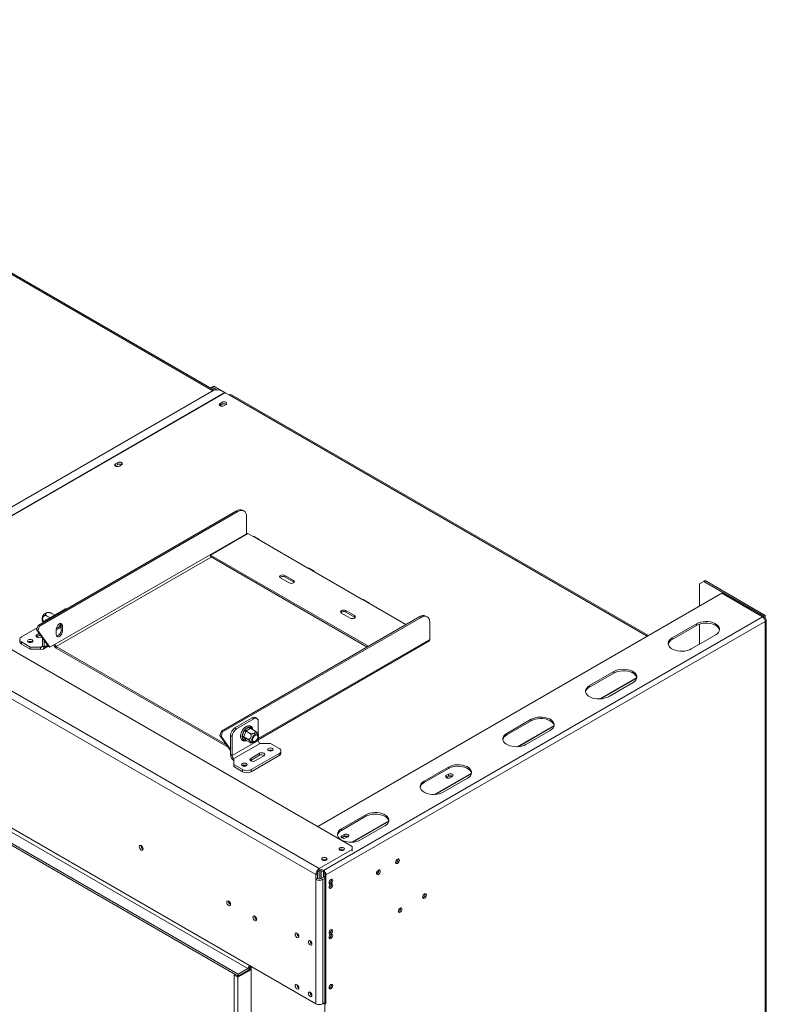
# Model space of a CAD drawing. Units: millimetres. Extents: x 437 to 4855, y 182 to 3752.
# Drawn here: x 4236 to 4843, y 824 to 1623 of the extents above; entities that cross this region are included whole.
import ezdxf

# ---------------------------------------------------------------- set-up
doc = ezdxf.new("R2010")
doc.units = ezdxf.units.MM
doc.header["$LTSCALE"] = 20

msp = doc.modelspace()

# ---------------------------------------------------------------- linework, layer by layer
at = {"color": 7, "linetype": 'Continuous', "lineweight": 15}
for p, q in [((4506.65, 951.96), (3343.46, 1623.45)), ((4479.78, 934), (3312.35, 1607.94)), ((3309.52, 1603.04), (4476.96, 929.1)), ((3286.97, 1498.89), (4413.95, 848.3)), ((3286.97, 1497.26), (4413.95, 846.66)), ((3308.11, 1495.67), (4421.73, 852.79)), ((3309.52, 1498.12), (4423.15, 855.24)), ((4394.55, 1322.53), (4086.68, 1500.25)), ((4394.18, 1322.5), (4129.48, 1169.7)), ((4392.81, 1324.96), (4391.57, 1324.25)), ((4394.22, 1325.78), (4392.81, 1324.96)), ((4392.81, 1324.96), (4396.79, 1322.67)), ((4398.41, 1322.77), (4394.18, 1322.5)), ((4394.22, 1325.78), (4403.44, 1320.46)), ((4398.41, 1322.77), (4403.2, 1320.59)), ((4403.49, 1320.43), (4406.6, 1318.64)), ((4400.98, 1312.7), (4399.21, 1311.68)), ((4399.21, 1310.05), (4399.21, 1311.68)), ((4400.98, 1311.07), (4400.98, 1312.7)), ((4747.3, 1123.31), (4408.6, 1318.84)), ((4399.08, 1309.96), (4399.21, 1310.05)), ((4399.21, 1310.05), (4400.98, 1311.07)), ((4402.32, 1309.88), (4404.09, 1310.9)), ((4316.12, 1263.71), (4314.36, 1262.69)), ((4316.12, 1262.08), (4316.12, 1263.71)), ((4314.23, 1260.98), (4314.36, 1261.06)), ((4314.36, 1261.06), (4314.36, 1262.69)), ((4314.36, 1261.06), (4316.12, 1262.08)), ((4317.47, 1260.9), (4319.24, 1261.92)), ((4251.47, 1131.52), (4412.61, 1224.55)), ((4252.53, 1130.91), (4413.67, 1223.94)), ((4413.67, 1223.94), (4412.61, 1224.55)), ((4418.67, 1224.43), (4417.61, 1225.05)), ((4420.74, 1219.86), (4420.74, 1205.97)), ((4265.18, 1116.17), (4420.74, 1205.97)), ((4391.4, 1188.63), (4421.8, 1206.18)), ((4421.8, 1206.18), (4426.04, 1203.73)), ((4426.04, 1203.73), (4429.58, 1201.69)), ((4430.58, 1201.79), (4427.04, 1203.83)), ((4429.58, 1201.69), (4470.59, 1178.01)), ((4519.73, 1114.54), (4391.4, 1188.63)), ((4391.4, 1187.4), (4391.4, 1188.63)), ((4518.67, 1113.93), (4391.4, 1187.4)), ((4470.59, 1178.01), (4474.13, 1175.97)), ((4475.13, 1176.07), (4471.59, 1178.11)), ((4474.13, 1175.97), (4515.14, 1152.3)), ((4448.32, 1170.05), (4455.39, 1165.97)), ((4458.92, 1168.01), (4451.85, 1172.09)), ((4451.85, 1170.87), (4451.85, 1172.09)), ((4458.92, 1166.79), (4451.85, 1170.87)), ((4458.92, 1166.79), (4458.92, 1168.01)), ((4793.32, 1167.83), (4792.26, 1167.22)), ((4793.32, 1167.83), (4842.11, 1139.66)), ((4459.42, 1166.38), (4458.92, 1166.79)), ((4792.26, 1167.22), (4788.72, 1165.18)), ((4788.72, 1147.22), (4788.72, 1165.18)), ((4792.26, 1167.22), (4841.05, 1139.05)), ((4806.75, 1157.63), (4478.57, 968.17)), ((4515.14, 1152.3), (4518.68, 1150.25)), ((4519.68, 1150.35), (4516.14, 1152.39)), ((4839.98, 1138.44), (4806.75, 1157.63)), ((4258.46, 1136.38), (4272.6, 1144.54)), ((4518.68, 1150.25), (4550.14, 1132.09)), ((4260.88, 1137.78), (4258.3, 1139.27)), ((4264.43, 1140.01), (4262.01, 1141.41)), ((4400.31, 1045.6), (4561.46, 1138.62)), ((4401.37, 1044.99), (4562.52, 1138.01)), ((4839.98, 1138.44), (4483.18, 932.46)), ((4497.82, 1141.48), (4504.89, 1137.4)), ((4508.42, 1139.44), (4501.35, 1143.52)), ((4501.35, 1142.29), (4501.35, 1143.52)), ((4508.42, 1138.21), (4501.35, 1142.29)), ((4508.42, 1138.21), (4508.42, 1139.44)), ((4508.92, 1137.8), (4508.42, 1138.21)), ((4562.52, 1138.01), (4561.46, 1138.62)), ((4567.52, 1138.51), (4566.45, 1139.12)), ((4841.05, 1139.05), (4842.11, 1139.66)), ((4841.05, 1139.05), (4841.05, 1137.5)), ((4842.11, 1137.22), (4841.48, 1136.86)), ((4842.11, 1137.22), (4842.11, 1139.66)), ((4842.98, 511.75), (4842.98, 1135.99)), ((4237.95, 1122.09), (4250.73, 1129.47)), ((4251.47, 1131.52), (4250.23, 1128.05)), ((4250.23, 1128.05), (4251.29, 1127.44)), ((4259.87, 1114.33), (4250.23, 1128.05)), ((4252.53, 1130.91), (4251.29, 1127.44)), ((4252.53, 1130.91), (4251.47, 1131.52)), ((4266.24, 1127.8), (4269.34, 1129.6)), ((4266.24, 1128.46), (4266.24, 1123.97)), ((4269.34, 1129.6), (4270.13, 1131.62)), ((4270.13, 1131.93), (4271.19, 1131.32)), ((4270.13, 1127.44), (4270.13, 1131.93)), ((4271.19, 1126.82), (4271.19, 1131.32)), ((4842.11, 1134.77), (4485.3, 928.79)), ((4569.59, 1120.05), (4569.59, 1133.93)), ((4766.52, 1121.34), (4786.32, 1132.77)), ((4766.52, 1120.11), (4786.32, 1131.54)), ((4786.32, 1132.77), (4786.32, 1131.54)), ((4788.72, 1116.19), (4788.72, 1132.59)), ((4842.11, 510.52), (4842.11, 1134.77)), ((4236.49, 1120.05), (4236.49, 1118.41)), ((4250.33, 1122.29), (4250.03, 1122.09)), ((4252.32, 1125.08), (4250.33, 1123.93)), ((4250.33, 1122.29), (4250.33, 1123.93)), ((4253.14, 1123.91), (4250.33, 1122.29)), ((4260.93, 1113.72), (4251.29, 1127.44)), ((4253.86, 1121.88), (4254.36, 1122.17)), ((4254.92, 1114.74), (4254.92, 1121.38)), ((4270.13, 1127.44), (4271.19, 1126.82)), ((4766.52, 1121.34), (4766.52, 1120.11)), ((4801.87, 1123.79), (4782.07, 1112.36)), ((4245.03, 1113.92), (4237.95, 1118.01)), ((4237.95, 1118.01), (4237.95, 1116.37)), ((4245.03, 1112.29), (4237.95, 1116.37)), ((4243.54, 1118.05), (4243.41, 1117.96)), ((4253.51, 1113.92), (4245.03, 1113.92)), ((4245.03, 1112.29), (4245.03, 1113.92)), ((4253.51, 1112.29), (4245.03, 1112.29)), ((4253.51, 1112.29), (4253.51, 1113.92)), ((4254.92, 1114.74), (4256.34, 1113.92)), ((4255.51, 1112.09), (4259.73, 1114.53)), ((4256.34, 1113.92), (4256.34, 1119.36)), ((4259.87, 1114.33), (4260.93, 1113.72)), ((4260.93, 1113.72), (4265.18, 1116.17)), ((4266.24, 1114.33), (4266.24, 1113.11)), ((4266.24, 1114.33), (4404.38, 1034.59)), ((4266.24, 1113.11), (4405.82, 1032.53)), ((4430.29, 1038.62), (4568.97, 1118.67)), ((4699.34, 1082.56), (4719.14, 1093.99)), ((4699.34, 1081.33), (4719.14, 1092.76)), ((4719.14, 1093.99), (4719.14, 1092.76)), ((4699.34, 1082.56), (4699.34, 1081.33)), ((4734.7, 1085.01), (4714.9, 1073.58)), ((4425.34, 1056.37), (4411.2, 1048.21)), ((4426.75, 1055.55), (4425.34, 1056.37)), ((4429.25, 1055.8), (4427.84, 1056.62)), ((4411.2, 1048.21), (4412.61, 1047.39)), ((4426.75, 1055.55), (4412.61, 1047.39)), ((4419.84, 1047.11), (4423.06, 1048.97)), ((4423.77, 1047.75), (4420.54, 1045.89)), ((4423.06, 1048.97), (4423.62, 1049.15)), ((4423.62, 1049.15), (4424.04, 1048.89)), ((4424.01, 1047.89), (4423.77, 1047.75)), ((4424.01, 1047.89), (4426.91, 1046.22)), ((4430.29, 1042.84), (4430.29, 1053.51)), ((4632.17, 1043.78), (4651.97, 1055.21)), ((4632.17, 1042.55), (4651.97, 1053.98)), ((4651.97, 1055.21), (4651.97, 1053.98)), ((4399.08, 1042.13), (4400.31, 1045.6)), ((4400.14, 1041.51), (4399.08, 1042.13)), ((4399.08, 1042.13), (4407.66, 1029.91)), ((4400.14, 1041.51), (4401.37, 1044.99)), ((4400.14, 1041.51), (4407.66, 1030.81)), ((4400.31, 1045.6), (4401.37, 1044.99)), ((4409.07, 1041.27), (4407.66, 1042.08)), ((4407.66, 1026.57), (4407.66, 1042.08)), ((4409.07, 1025.75), (4409.07, 1041.27)), ((4415.97, 1042.39), (4416.06, 1042.64)), ((4415.97, 1042.39), (4416.02, 1042.35)), ((4417.07, 1041), (4417.24, 1041.74)), ((4417.24, 1040.43), (4417.07, 1041)), ((4417.24, 1041.74), (4418.86, 1045.89)), ((4418.86, 1038.14), (4417.24, 1040.43)), ((4417.42, 1046.14), (4417.82, 1047.17)), ((4417.82, 1047.17), (4418.42, 1047.52)), ((4417.82, 1047.17), (4418.03, 1047.05)), ((4418.56, 1041.27), (4418.44, 1040.96)), ((4418.44, 1040.96), (4421.34, 1039.28)), ((4418.44, 1040.96), (4418.56, 1040.78)), ((4420.18, 1045.43), (4418.56, 1041.27)), ((4418.56, 1040.78), (4420.18, 1038.49)), ((4418.86, 1045.89), (4419.25, 1046.63)), ((4419.25, 1046.63), (4419.84, 1047.11)), ((4420.29, 1045.75), (4420.18, 1045.43)), ((4420.54, 1045.89), (4420.29, 1045.75)), ((4420.29, 1045.75), (4423.2, 1044.07)), ((4430.29, 1038), (4430.29, 1039.79)), ((4632.17, 1043.78), (4632.17, 1042.55)), ((4667.52, 1046.23), (4647.72, 1034.8)), ((4430.29, 1038), (4409.07, 1025.75)), ((4431.7, 1035.55), (4410.49, 1023.3)), ((4419.25, 1037.89), (4418.86, 1038.14)), ((4419.84, 1038.05), (4419.25, 1037.89)), ((4420.18, 1038.49), (4420.29, 1038.32)), ((4420.29, 1038.32), (4423.2, 1036.64)), ((4431.7, 1035.55), (4440.19, 1035.55)), ((4440.19, 1035.55), (4447.26, 1031.47)), ((4407.66, 1026.57), (4409.07, 1025.75)), ((4431.35, 1027.59), (4424.28, 1023.51)), ((4431.35, 1025.96), (4424.28, 1021.87)), ((4447.26, 1027.38), (4424.63, 1014.32)), ((4447.26, 1025.75), (4424.63, 1012.69)), ((4427.81, 1021.47), (4434.88, 1025.55)), ((4431.35, 1025.96), (4431.35, 1027.59)), ((4438.7, 1029.87), (4438.57, 1029.79)), ((4447.26, 1025.75), (4447.26, 1027.38)), ((4448.72, 1027.79), (4448.72, 1029.43)), ((4410.49, 1023.3), (4410.49, 1018.4)), ((4410.49, 1018.4), (4417.56, 1014.32)), ((4410.49, 1016.77), (4410.49, 1018.4)), ((4410.49, 1016.77), (4417.56, 1012.69)), ((4417.49, 1017.63), (4417.36, 1017.54)), ((4424.28, 1021.87), (4423.98, 1021.67)), ((4424.28, 1021.87), (4424.28, 1023.51)), ((4564.99, 1005), (4584.79, 1016.43)), ((4584.79, 1016.43), (4584.79, 1015.2)), ((4417.56, 1012.69), (4417.56, 1014.32)), ((4424.63, 1014.32), (4424.63, 1012.69)), ((4564.99, 1003.77), (4584.79, 1015.2)), ((4582.93, 1007.89), (4583.06, 1007.97)), ((4584.83, 1010.63), (4583.06, 1009.61)), ((4583.06, 1007.97), (4583.06, 1009.61)), ((4583.06, 1007.97), (4584.83, 1008.99)), ((4584.83, 1008.99), (4584.83, 1010.63)), ((4586.17, 1007.81), (4587.94, 1008.83)), ((4564.99, 1005), (4564.99, 1003.77)), ((4600.35, 1007.45), (4580.55, 996.02)), ((4497.82, 966.22), (4517.61, 977.65)), ((4497.82, 964.99), (4517.61, 976.42)), ((4517.61, 977.65), (4517.61, 976.42)), ((4533.17, 968.67), (4513.37, 957.24)), ((4497.82, 966.22), (4497.82, 964.99)), ((4499.97, 961.64), (4498.2, 960.62)), ((4498.2, 958.99), (4498.2, 960.62)), ((4498.2, 958.99), (4499.97, 960.01)), ((4499.97, 960.01), (4499.97, 961.64)), ((4501.32, 958.83), (4503.08, 959.85)), ((4498.08, 958.91), (4498.2, 958.99)), ((4506.65, 949.51), (4506.65, 951.96)), ((4479.78, 934), (4506.65, 949.51)), ((4496.68, 949.32), (4496.43, 949.14)), ((4506.65, 948.05), (4506.65, 949.51)), ((4482.54, 941.16), (4482.29, 940.98)), ((4542.36, 938.82), (4541.96, 938.65)), ((4478.37, 929.91), (4476.96, 929.1)), ((4476.96, 929.1), (4476.96, 925.02)), ((4478.37, 929.91), (4478.37, 925.83)), ((4479.78, 932.36), (4479.78, 934)), ((4479.78, 932.36), (4481.41, 933.3)), ((4479.78, 932.36), (4479.78, 925.49)), ((4480.5, 932.78), (4483.18, 931.24)), ((4481.2, 932.38), (4481.2, 925.83)), ((4481.27, 925.87), (4481.27, 932.34)), ((4481.41, 933.48), (4483.18, 932.46)), ((4483.18, 931.24), (4483.18, 932.46)), ((4483.32, 931.14), (4483.32, 927.06)), ((4484.24, 929.4), (4485.3, 928.79)), ((4484.24, 824.88), (4484.24, 929.4)), ((4485.3, 824.27), (4485.3, 928.79)), ((4526.81, 929.84), (4526.4, 929.67)), ((4478.37, 925.83), (4476.96, 925.02)), ((4476.96, 824.17), (4476.96, 925.02)), ((4481.2, 925.83), (4484.24, 927.59)), ((4481.2, 925.83), (4482.61, 925.02)), ((4482.61, 925.02), (4484.24, 925.95)), ((4482.61, 824.17), (4482.61, 925.02)), ((4488.27, 922.33), (4487.89, 922.17)), ((4489.75, 921.06), (4489.65, 921.54)), ((4488.27, 918.58), (4487.89, 918.42)), ((4564.28, 910.49), (4563.88, 910.32)), ((4544.48, 899.06), (4544.08, 898.89)), ((4488.27, 881.51), (4487.89, 881.35)), ((4489.75, 880.23), (4489.65, 880.71)), ((4488.27, 877.75), (4487.89, 877.59)), ((4411.8, 847.9), (4410.74, 847.29)), ((4422.9, 851.05), (4413.57, 845.66)), ((4421.73, 852.79), (4413.95, 848.3)), ((4413.95, 846.66), (4421.73, 851.15)), ((4413.95, 848.3), (4413.95, 846.66)), ((4423.09, 852.34), (4422.41, 853.38)), ((4422.97, 854.35), (4424.21, 854.28)), ((4423.15, 855.24), (4476.96, 824.17)), ((4424.32, 854.56), (4424.32, 853.5)), ((4424.63, 854.38), (4424.63, 805.16)), ((4410.74, 847.29), (4413.57, 845.66)), ((4410.74, 847.29), (4410.74, 401.05)), ((4413.57, 845.66), (4413.57, 399.42)), ((4489.75, 839.41), (4489.65, 839.89)), ((4488.27, 836.92), (4487.89, 836.76)), ((4484.24, 825.11), (4482.61, 824.17)), ((4484.24, 824.88), (4483.32, 824.35)), ((4483.32, 824.35), (4484.38, 823.74)), ((4484.24, 824.88), (4485.3, 824.27)), ((4485.3, 824.27), (4484.38, 823.74)), ((4484.38, 823.74), (4484.38, 408.53))]:
    msp.add_line(p, q, dxfattribs=at)
at = {"color": 8, "linetype": 'Continuous', "lineweight": 15}
for p, q in [((4086.61, 1499.28), (4393.5, 1322.12)), ((4403.2, 1320.59), (4135.65, 1166.13)), ((4403.49, 1320.43), (4135.93, 1165.97)), ((4406.6, 1318.64), (4746.13, 1122.63)), ((4266.24, 1114.33), (4392.1, 1186.99)), ((4273.31, 1144.13), (4272.6, 1144.54)), ((4258.46, 1136.38), (4259.17, 1135.97)), ((4430.29, 1039.63), (4569.59, 1120.05)), ((4253.51, 1113.92), (4254.92, 1114.74)), ((4256.34, 1113.92), (4259.06, 1115.49)), ((4737.83, 1089.08), (4707.77, 1071.73)), ((4737.84, 1088.73), (4708.45, 1071.76)), ((4424.04, 1048.89), (4425.24, 1047.18)), ((4670.65, 1050.3), (4640.59, 1032.95)), ((4670.66, 1049.95), (4641.28, 1032.98)), ((4420.3, 1038.32), (4419.84, 1038.05)), ((4603.48, 1011.52), (4573.42, 994.17)), ((4603.49, 1011.17), (4574.1, 994.2)), ((4536.3, 972.74), (4506.24, 955.39)), ((4536.31, 972.39), (4506.93, 955.43)), ((4422.9, 851.05), (4422.19, 851.46)), ((4423.73, 853.84), (4424.32, 853.5))]:
    msp.add_line(p, q, dxfattribs=at)
at = {"color": 7, "linetype": 'Continuous', "lineweight": 15, "flags": 128}
for points in [[(4399.21, 1311.68), (4398.73, 1311.27), (4398.57, 1310.78), (4398.73, 1310.29), (4399.21, 1309.88), (4399.92, 1309.61), (4400.77, 1309.51), (4401.61, 1309.61), (4402.32, 1309.88)], [(4404.09, 1310.9), (4404.57, 1311.31), (4404.73, 1311.8), (4404.57, 1312.29), (4404.09, 1312.7), (4403.38, 1312.97), (4402.53, 1313.07), (4401.69, 1312.97), (4400.98, 1312.7)], [(4319.24, 1261.92), (4319.71, 1262.33), (4319.88, 1262.82), (4319.71, 1263.3), (4319.24, 1263.71), (4318.52, 1263.99), (4317.68, 1264.09), (4316.84, 1263.99), (4316.12, 1263.71)], [(4314.36, 1262.69), (4313.88, 1262.28), (4313.71, 1261.8), (4313.88, 1261.31), (4314.36, 1260.9), (4315.07, 1260.62), (4315.91, 1260.53), (4316.75, 1260.62), (4317.47, 1260.9)], [(4420.74, 1219.86), (4420.61, 1221.37), (4420.2, 1222.67), (4419.55, 1223.7), (4418.67, 1224.43), (4417.6, 1224.83), (4416.38, 1224.88), (4415.05, 1224.58), (4413.67, 1223.94)], [(4420.74, 1205.97), (4420.76, 1205.72), (4420.79, 1205.59)], [(4426.04, 1203.73), (4426.59, 1203.92), (4427.04, 1203.83)], [(4430.99, 1200.87), (4430.89, 1201.43), (4430.58, 1201.79), (4430.12, 1201.88), (4429.58, 1201.69)], [(4470.59, 1178.01), (4471.13, 1178.2), (4471.59, 1178.11)], [(4475.54, 1175.16), (4475.43, 1175.72), (4475.13, 1176.07), (4474.67, 1176.16), (4474.13, 1175.97)], [(4451.85, 1172.09), (4451.04, 1172.41), (4450.09, 1172.52), (4449.13, 1172.41), (4448.32, 1172.09), (4447.78, 1171.63), (4447.59, 1171.07), (4447.78, 1170.52), (4448.32, 1170.05)], [(4455.39, 1165.97), (4456.2, 1165.66), (4457.16, 1165.55), (4458.11, 1165.66), (4458.92, 1165.97), (4459.47, 1166.44), (4459.66, 1166.99), (4459.47, 1167.54), (4458.92, 1168.01)], [(4515.14, 1152.3), (4515.68, 1152.48), (4516.14, 1152.39)], [(4501.35, 1143.52), (4500.54, 1143.83), (4499.58, 1143.94), (4498.63, 1143.83), (4497.82, 1143.52), (4497.27, 1143.05), (4497.08, 1142.5), (4497.27, 1141.95), (4497.82, 1141.48)], [(4520.09, 1149.44), (4519.98, 1150), (4519.68, 1150.35), (4519.22, 1150.44), (4518.68, 1150.25)], [(4504.89, 1137.4), (4505.7, 1137.08), (4506.65, 1136.97), (4507.61, 1137.08), (4508.42, 1137.4), (4508.96, 1137.86), (4509.15, 1138.42), (4508.96, 1138.97), (4508.42, 1139.44)], [(4569.59, 1133.93), (4569.45, 1135.44), (4569.05, 1136.74), (4568.4, 1137.78), (4567.52, 1138.51), (4566.44, 1138.9), (4565.22, 1138.95), (4563.9, 1138.65), (4562.52, 1138.01)], [(4271.19, 1131.32), (4271.04, 1132.21), (4270.61, 1132.82), (4269.95, 1133.08), (4269.14, 1132.95), (4268.28, 1132.45), (4267.48, 1131.65), (4266.82, 1130.63), (4266.39, 1129.52), (4266.24, 1128.46)], [(4270.13, 1131.93), (4269.98, 1132.82), (4269.86, 1133.06)], [(4786.32, 1132.77), (4787.88, 1133.51), (4789.65, 1134.08), (4791.58, 1134.46), (4793.59, 1134.62), (4795.61, 1134.57), (4797.59, 1134.3), (4799.45, 1133.82), (4801.12, 1133.16), (4802.56, 1132.33), (4803.7, 1131.37), (4804.52, 1130.29), (4804.99, 1129.15), (4805.08, 1127.98), (4804.8, 1126.82), (4804.16, 1125.71), (4803.17, 1124.69), (4801.87, 1123.79)], [(4786.32, 1131.54), (4787.88, 1132.29), (4789.65, 1132.86), (4791.58, 1133.23), (4793.59, 1133.39), (4795.61, 1133.34), (4797.59, 1133.07), (4799.45, 1132.6), (4801.12, 1131.94), (4802.56, 1131.11), (4803.7, 1130.14), (4804.52, 1129.07), (4804.99, 1127.93), (4805.04, 1127.66)], [(4243.47, 1117.92), (4244.18, 1117.65), (4245.03, 1117.55), (4245.87, 1117.65), (4246.58, 1117.92), (4247.06, 1118.34), (4247.23, 1118.82), (4247.06, 1119.31), (4246.58, 1119.72), (4245.87, 1120), (4245.03, 1120.09), (4244.18, 1120), (4243.47, 1119.72), (4242.99, 1119.31), (4242.83, 1118.82), (4242.99, 1118.34), (4243.47, 1117.92)], [(4250.33, 1123.93), (4249.79, 1123.46), (4249.6, 1122.9), (4249.79, 1122.35), (4250.33, 1121.88), (4251.14, 1121.57), (4252.1, 1121.46), (4253.05, 1121.57), (4253.86, 1121.88)], [(4266.24, 1123.97), (4266.39, 1123.08), (4266.82, 1122.46), (4267.48, 1122.21), (4268.28, 1122.33), (4269.14, 1122.83), (4269.95, 1123.64), (4270.61, 1124.65), (4271.04, 1125.76), (4271.19, 1126.82)], [(4782.07, 1112.36), (4780.51, 1111.61), (4778.74, 1111.04), (4776.81, 1110.66), (4774.8, 1110.5), (4772.77, 1110.56), (4770.8, 1110.83), (4768.94, 1111.3), (4767.27, 1111.96), (4765.83, 1112.79), (4764.68, 1113.76), (4763.86, 1114.83), (4763.4, 1115.97), (4763.31, 1117.14), (4763.59, 1118.3), (4764.23, 1119.41), (4765.22, 1120.43), (4766.52, 1121.34)], [(4719.14, 1093.99), (4720.7, 1094.74), (4722.48, 1095.31), (4724.4, 1095.68), (4726.41, 1095.84), (4728.44, 1095.79), (4730.41, 1095.52), (4732.27, 1095.04), (4733.95, 1094.38), (4735.38, 1093.55), (4736.53, 1092.59), (4737.35, 1091.51), (4737.81, 1090.37), (4737.91, 1089.2), (4737.63, 1088.04), (4736.98, 1086.93), (4735.99, 1085.91), (4734.7, 1085.01)], [(4719.14, 1092.76), (4720.7, 1093.51), (4722.48, 1094.08), (4724.4, 1094.45), (4726.41, 1094.62), (4728.44, 1094.56), (4730.41, 1094.29), (4732.27, 1093.82), (4733.95, 1093.16), (4735.38, 1092.33), (4736.53, 1091.36), (4737.35, 1090.29), (4737.81, 1089.15), (4737.87, 1088.88)], [(4714.9, 1073.58), (4713.34, 1072.83), (4711.56, 1072.26), (4709.64, 1071.89), (4707.63, 1071.72), (4705.6, 1071.78), (4703.62, 1072.05), (4701.77, 1072.52), (4700.09, 1073.18), (4698.66, 1074.01), (4697.51, 1074.98), (4696.69, 1076.05), (4696.22, 1077.19), (4696.13, 1078.36), (4696.41, 1079.52), (4697.06, 1080.63), (4698.04, 1081.66), (4699.34, 1082.56)], [(4651.97, 1055.21), (4653.53, 1055.96), (4655.3, 1056.53), (4657.22, 1056.9), (4659.24, 1057.06), (4661.26, 1057.01), (4663.24, 1056.74), (4665.1, 1056.26), (4666.77, 1055.6), (4668.21, 1054.77), (4669.35, 1053.81), (4670.17, 1052.74), (4670.64, 1051.59), (4670.73, 1050.42), (4670.45, 1049.26), (4669.81, 1048.15), (4668.82, 1047.13), (4667.52, 1046.23)], [(4651.97, 1053.98), (4653.53, 1054.73), (4655.3, 1055.3), (4657.22, 1055.67), (4659.24, 1055.84), (4661.26, 1055.78), (4663.24, 1055.51), (4665.1, 1055.04), (4666.77, 1054.38), (4668.21, 1053.55), (4669.35, 1052.58), (4670.17, 1051.51), (4670.64, 1050.37), (4670.69, 1050.1)], [(4426.42, 1036.25), (4427.19, 1036.34), (4428.02, 1036.75), (4428.83, 1037.43), (4429.55, 1038.32), (4430.11, 1039.35), (4430.47, 1040.43), (4430.6, 1041.45), (4430.47, 1042.32), (4430.11, 1042.98), (4429.55, 1043.36), (4428.83, 1043.42), (4428.02, 1043.17), (4427.19, 1042.62), (4426.42, 1041.82), (4425.77, 1040.85), (4425.3, 1039.78), (4425.06, 1038.73), (4425.06, 1037.77), (4425.3, 1036.99), (4425.77, 1036.47), (4426.42, 1036.25)], [(4428.87, 1042.57), (4429.44, 1042.35), (4429.81, 1041.83), (4429.93, 1041.06), (4429.81, 1040.15), (4429.44, 1039.2), (4428.87, 1038.33), (4428.18, 1037.64), (4427.44, 1037.21), (4426.75, 1037.1), (4426.19, 1037.32), (4425.82, 1037.85), (4425.69, 1038.61), (4425.82, 1039.52), (4426.19, 1040.47), (4426.75, 1041.35), (4427.44, 1042.04), (4428.18, 1042.46), (4428.87, 1042.57)], [(4647.72, 1034.8), (4646.16, 1034.05), (4644.39, 1033.48), (4642.46, 1033.11), (4640.45, 1032.94), (4638.42, 1033), (4636.45, 1033.27), (4634.59, 1033.74), (4632.92, 1034.4), (4631.48, 1035.23), (4630.33, 1036.2), (4629.51, 1037.27), (4629.05, 1038.41), (4628.96, 1039.58), (4629.24, 1040.74), (4629.88, 1041.85), (4630.87, 1042.88), (4632.17, 1043.78)], [(4441.74, 1031.55), (4441.03, 1031.82), (4440.19, 1031.92), (4439.34, 1031.82), (4438.63, 1031.55), (4438.15, 1031.14), (4437.99, 1030.65), (4438.15, 1030.16), (4438.63, 1029.75), (4439.34, 1029.48), (4440.19, 1029.38), (4441.03, 1029.48), (4441.74, 1029.75), (4442.22, 1030.16), (4442.39, 1030.65), (4442.22, 1031.14), (4441.74, 1031.55)], [(4434.88, 1025.55), (4435.43, 1026.02), (4435.62, 1026.57), (4435.43, 1027.12), (4434.88, 1027.59), (4434.07, 1027.9), (4433.12, 1028.01), (4432.16, 1027.9), (4431.35, 1027.59)], [(4420.53, 1019.3), (4419.82, 1019.58), (4418.97, 1019.67), (4418.13, 1019.58), (4417.42, 1019.3), (4416.94, 1018.89), (4416.77, 1018.4), (4416.94, 1017.92), (4417.42, 1017.51), (4418.13, 1017.23), (4418.97, 1017.13), (4419.82, 1017.23), (4420.53, 1017.51), (4421.01, 1017.92), (4421.17, 1018.4), (4421.01, 1018.89), (4420.53, 1019.3)], [(4424.28, 1023.51), (4423.73, 1023.04), (4423.54, 1022.49), (4423.73, 1021.93), (4424.28, 1021.47), (4425.09, 1021.15), (4426.04, 1021.04), (4427, 1021.15), (4427.81, 1021.47)], [(4584.79, 1016.43), (4586.35, 1017.18), (4588.12, 1017.75), (4590.05, 1018.12), (4592.06, 1018.28), (4594.09, 1018.23), (4596.06, 1017.96), (4597.92, 1017.49), (4599.6, 1016.82), (4601.03, 1015.99), (4602.18, 1015.03), (4603, 1013.96), (4603.46, 1012.81), (4603.56, 1011.64), (4603.28, 1010.48), (4602.63, 1009.37), (4601.64, 1008.35), (4600.35, 1007.45)], [(4584.79, 1015.2), (4586.35, 1015.95), (4588.12, 1016.52), (4590.05, 1016.89), (4592.06, 1017.06), (4594.09, 1017), (4596.06, 1016.73), (4597.92, 1016.26), (4599.6, 1015.6), (4601.03, 1014.77), (4602.18, 1013.8), (4603, 1012.73), (4603.46, 1011.59), (4603.52, 1011.33)], [(4583.06, 1009.61), (4582.58, 1009.2), (4582.41, 1008.71), (4582.58, 1008.22), (4583.06, 1007.81), (4583.77, 1007.54), (4584.61, 1007.44), (4585.46, 1007.54), (4586.17, 1007.81)], [(4584.37, 1008.65), (4583.91, 1008.25), (4583.75, 1007.79), (4583.8, 1007.53)], [(4587.94, 1008.83), (4588.41, 1009.24), (4588.58, 1009.73), (4588.41, 1010.22), (4587.94, 1010.63), (4587.22, 1010.9), (4586.38, 1011), (4585.54, 1010.9), (4584.83, 1010.63)], [(4580.55, 996.02), (4578.99, 995.27), (4577.21, 994.7), (4575.29, 994.33), (4573.28, 994.16), (4571.25, 994.22), (4569.27, 994.49), (4567.42, 994.96), (4565.74, 995.62), (4564.31, 996.45), (4563.16, 997.42), (4562.34, 998.49), (4561.87, 999.63), (4561.78, 1000.8), (4562.06, 1001.96), (4562.71, 1003.07), (4563.69, 1004.1), (4564.99, 1005)], [(4517.61, 977.65), (4519.18, 978.4), (4520.95, 978.97), (4522.87, 979.34), (4524.88, 979.5), (4526.91, 979.45), (4528.89, 979.18), (4530.75, 978.71), (4532.42, 978.04), (4533.86, 977.22), (4535, 976.25), (4535.82, 975.18), (4536.29, 974.04), (4536.38, 972.87), (4536.1, 971.7), (4535.46, 970.59), (4534.47, 969.57), (4533.17, 968.67)], [(4517.61, 976.42), (4519.18, 977.17), (4520.95, 977.74), (4522.87, 978.11), (4524.88, 978.28), (4526.91, 978.22), (4528.89, 977.95), (4530.75, 977.48), (4532.42, 976.82), (4533.86, 975.99), (4535, 975.02), (4535.82, 973.95), (4536.29, 972.81), (4536.34, 972.55)], [(4513.37, 957.24), (4511.81, 956.49), (4510.04, 955.92), (4508.11, 955.55), (4506.1, 955.39), (4504.07, 955.44), (4502.1, 955.71), (4500.24, 956.18), (4498.57, 956.84), (4497.13, 957.67), (4495.98, 958.64), (4495.16, 959.71), (4494.7, 960.85), (4494.61, 962.02), (4494.89, 963.18), (4495.53, 964.29), (4496.52, 965.32), (4497.82, 966.22)], [(4498.2, 960.62), (4497.73, 960.21), (4497.56, 959.72), (4497.73, 959.24), (4498.2, 958.83), (4498.92, 958.55), (4499.76, 958.45), (4500.6, 958.55), (4501.32, 958.83)], [(4499.51, 959.66), (4499.06, 959.27), (4498.9, 958.81), (4498.95, 958.55)], [(4503.08, 959.85), (4503.56, 960.26), (4503.73, 960.75), (4503.56, 961.23), (4503.08, 961.64), (4502.37, 961.92), (4501.53, 962.02), (4500.69, 961.92), (4499.97, 961.64)], [(4336.74, 949.95), (4336.62, 950.7), (4336.28, 951.48), (4335.78, 952.16), (4335.18, 952.64), (4334.59, 952.85), (4334.08, 952.75), (4333.74, 952.36), (4333.63, 951.74), (4333.74, 950.99), (4334.08, 950.21), (4334.59, 949.53), (4335.18, 949.05), (4335.78, 948.84), (4336.28, 948.94), (4336.62, 949.33), (4336.74, 949.95)], [(4496.61, 950.81), (4496.14, 950.4), (4495.97, 949.92), (4496.14, 949.43), (4496.61, 949.02), (4497.33, 948.74), (4498.17, 948.65), (4499.01, 948.74), (4499.72, 949.02), (4500.2, 949.43), (4500.37, 949.92), (4500.2, 950.4), (4499.72, 950.81), (4499.01, 951.09), (4498.17, 951.19), (4497.33, 951.09), (4496.61, 950.81)], [(4482.47, 942.65), (4481.99, 942.24), (4481.83, 941.75), (4481.99, 941.27), (4482.47, 940.85), (4483.19, 940.58), (4484.03, 940.48), (4484.87, 940.58), (4485.58, 940.85), (4486.06, 941.27), (4486.23, 941.75), (4486.06, 942.24), (4485.58, 942.65), (4484.87, 942.93), (4484.03, 943.02), (4483.19, 942.93), (4482.47, 942.65)], [(4543.42, 941.72), (4542.84, 941.25), (4542.35, 940.59), (4542.02, 939.83), (4541.9, 939.09), (4542.02, 938.48), (4542.35, 938.11), (4542.84, 938.01), (4543.42, 938.21), (4544.01, 938.68), (4544.5, 939.35), (4544.83, 940.11), (4544.94, 940.84), (4544.83, 941.45), (4544.5, 941.83), (4544.01, 941.93), (4543.42, 941.72)], [(4527.87, 932.74), (4527.29, 932.27), (4526.79, 931.61), (4526.46, 930.85), (4526.35, 930.11), (4526.46, 929.5), (4526.79, 929.12), (4527.29, 929.03), (4527.87, 929.23), (4528.45, 929.7), (4528.94, 930.37), (4529.27, 931.13), (4529.39, 931.86), (4529.27, 932.47), (4528.94, 932.85), (4528.45, 932.94), (4527.87, 932.74)], [(4489.33, 925.15), (4488.76, 924.69), (4488.28, 924.04), (4487.96, 923.3), (4487.85, 922.58), (4487.96, 921.99), (4488.28, 921.62), (4488.76, 921.53), (4489.33, 921.72), (4489.9, 922.18), (4490.38, 922.83), (4490.7, 923.57), (4490.82, 924.29), (4490.7, 924.89), (4490.38, 925.26), (4489.9, 925.35), (4489.33, 925.15)], [(4489.33, 921.4), (4488.76, 920.94), (4488.28, 920.29), (4487.96, 919.55), (4487.85, 918.82), (4487.96, 918.23), (4488.28, 917.86), (4488.76, 917.77), (4489.33, 917.97), (4489.9, 918.43), (4490.38, 919.07), (4490.7, 919.82), (4490.82, 920.54), (4490.7, 921.13), (4490.38, 921.5), (4489.9, 921.59), (4489.33, 921.4)], [(4565.34, 913.39), (4564.76, 912.92), (4564.27, 912.25), (4563.94, 911.49), (4563.82, 910.75), (4563.94, 910.15), (4564.27, 909.77), (4564.76, 909.67), (4565.34, 909.88), (4565.93, 910.35), (4566.42, 911.01), (4566.75, 911.77), (4566.86, 912.51), (4566.75, 913.11), (4566.42, 913.49), (4565.93, 913.59), (4565.34, 913.39)], [(4407.8, 904.84), (4407.68, 905.6), (4407.35, 906.37), (4406.84, 907.05), (4406.25, 907.53), (4405.65, 907.74), (4405.15, 907.64), (4404.81, 907.26), (4404.69, 906.64), (4404.81, 905.88), (4405.15, 905.1), (4405.65, 904.42), (4406.25, 903.94), (4406.84, 903.73), (4407.35, 903.83), (4407.68, 904.22), (4407.8, 904.84)], [(4545.55, 901.96), (4544.96, 901.49), (4544.47, 900.82), (4544.14, 900.06), (4544.03, 899.32), (4544.14, 898.72), (4544.47, 898.34), (4544.96, 898.24), (4545.55, 898.45), (4546.13, 898.92), (4546.62, 899.58), (4546.95, 900.34), (4547.07, 901.08), (4546.95, 901.68), (4546.62, 902.06), (4546.13, 902.16), (4545.55, 901.96)], [(4429.01, 892.59), (4428.9, 893.35), (4428.56, 894.13), (4428.05, 894.81), (4427.46, 895.29), (4426.86, 895.5), (4426.36, 895.4), (4426.02, 895.01), (4425.9, 894.39), (4426.02, 893.63), (4426.36, 892.86), (4426.86, 892.18), (4427.46, 891.7), (4428.05, 891.49), (4428.56, 891.59), (4428.9, 891.97), (4429.01, 892.59)], [(4463.24, 878.92), (4463.13, 879.64), (4462.8, 880.38), (4462.32, 881.03), (4461.75, 881.49), (4461.19, 881.69), (4460.7, 881.6), (4460.38, 881.23), (4460.27, 880.63), (4460.38, 879.91), (4460.7, 879.17), (4461.19, 878.52), (4461.75, 878.06), (4462.32, 877.87), (4462.8, 877.96), (4463.13, 878.33), (4463.24, 878.92)], [(4489.33, 884.33), (4488.76, 883.87), (4488.28, 883.22), (4487.96, 882.47), (4487.85, 881.75), (4487.96, 881.16), (4488.28, 880.79), (4488.76, 880.7), (4489.33, 880.9), (4489.9, 881.35), (4490.38, 882), (4490.7, 882.75), (4490.82, 883.47), (4490.7, 884.06), (4490.38, 884.43), (4489.9, 884.52), (4489.33, 884.33)], [(4489.33, 880.57), (4488.76, 880.11), (4488.28, 879.46), (4487.96, 878.72), (4487.85, 878), (4487.96, 877.41), (4488.28, 877.04), (4488.76, 876.94), (4489.33, 877.14), (4489.9, 877.6), (4490.38, 878.25), (4490.7, 878.99), (4490.82, 879.71), (4490.7, 880.3), (4490.38, 880.67), (4489.9, 880.77), (4489.33, 880.57)], [(4473.84, 872.8), (4473.73, 873.52), (4473.41, 874.26), (4472.93, 874.91), (4472.36, 875.37), (4471.79, 875.57), (4471.31, 875.47), (4470.99, 875.1), (4470.87, 874.51), (4470.99, 873.79), (4471.31, 873.05), (4471.79, 872.4), (4472.36, 871.94), (4472.93, 871.74), (4473.41, 871.84), (4473.73, 872.21), (4473.84, 872.8)], [(4424.32, 854.6), (4424.29, 854.51), (4424.21, 854.28)], [(4463.24, 837.11), (4463.13, 837.83), (4462.8, 838.58), (4462.32, 839.23), (4461.75, 839.69), (4461.19, 839.88), (4460.7, 839.79), (4460.38, 839.42), (4460.27, 838.83), (4460.38, 838.11), (4460.7, 837.36), (4461.19, 836.71), (4461.75, 836.26), (4462.32, 836.06), (4462.8, 836.15), (4463.13, 836.52), (4463.24, 837.11)], [(4489.33, 839.74), (4488.76, 839.28), (4488.28, 838.63), (4487.96, 837.89), (4487.85, 837.17), (4487.96, 836.58), (4488.28, 836.21), (4488.76, 836.11), (4489.33, 836.31), (4489.9, 836.77), (4490.38, 837.42), (4490.7, 838.16), (4490.82, 838.88), (4490.7, 839.48), (4490.38, 839.85), (4489.9, 839.94), (4489.33, 839.74)], [(4473.84, 830.99), (4473.73, 831.71), (4473.41, 832.45), (4472.93, 833.1), (4472.36, 833.56), (4471.79, 833.76), (4471.31, 833.67), (4470.99, 833.3), (4470.87, 832.7), (4470.99, 831.98), (4471.31, 831.24), (4471.79, 830.59), (4472.36, 830.13), (4472.93, 829.94), (4473.41, 830.03), (4473.73, 830.4), (4473.84, 830.99)]]:
    msp.add_lwpolyline(points, dxfattribs=at)
at = {"color": 8, "linetype": 'Continuous', "lineweight": 15, "flags": 128}
msp.add_lwpolyline([(4420.51, 1038.19), (4420.23, 1038.11), (4419.84, 1038.05)], dxfattribs=at)
at = {"color": 7, "linetype": 'Continuous', "lineweight": 15}
for centre, radius, start, end in [((4401.75, 1317.42), 3.48, 59.92924, 65.41371), ((4407.77, 1317), 2.01, 65.69288, 125.61758), ((4402.53, 1308.24), 3.22, 58.33881, 118.77963), ((4317.68, 1259.26), 3.22, 58.33881, 118.77963), ((4415.54, 1220.46), 5.03, 65.69288, 125.61758), ((4450.12, 1167.9), 3.44, 59.71759, 131.84292), ((4274.13, 1142.33), 2.69, 77.24726, 124.54184), ((4260.2, 1136.6), 5.56, 113.58051, 186.42332), ((4262.13, 1130.44), 6.98, 121.73676, 145.84455), ((4499.62, 1139.32), 3.44, 59.71759, 131.84292), ((4564.38, 1134.54), 5.03, 65.69288, 125.61758), ((4837.5, 1134.56), 4.61, 2.60548, 57.39452), ((4841.64, 1135.99), 1.31, 290.78342, 69.21658), ((4264.73, 1133.99), 5.28, 287.23551, 348.89052), ((4238.73, 1120.05), 2.18, 110.78342, 249.21658), ((4265.54, 1127.3), 4.59, 282.26641, 1.7361), ((4568.12, 1119.89), 1.48, 305.01333, 6.29885), ((4769.03, 1114.82), 5.85, 115.39309, 166.06748), ((4238.99, 1118.66), 2.51, 185.6948, 245.62534), ((4245.03, 1115.35), 3.15, 57.60517, 122.39483), ((4245.02, 1115.32), 3.1, 58.4237, 118.45914), ((4254.06, 1114.6), 0.873, 230.79671, 9.21404), ((4254.61, 1113.64), 1.75, 230.79671, 9.21404), ((4268.74, 1117.01), 4.64, 196.86383, 237.30358), ((4267.48, 1116.27), 2.31, 182.60548, 237.39452), ((4701.85, 1076.05), 5.85, 115.39302, 166.06829), ((4426.8, 1054.33), 2.51, 65.69288, 125.61758), ((4428.13, 1053.86), 2.18, 350.78596, 129.20329), ((4415.34, 1041.73), 7.68, 122.60548, 177.39452), ((4424.06, 1043.51), 5.55, 100.41265, 139.58197), ((4424.6, 1049.04), 1.54, 182.60548, 237.39452), ((4416.75, 1040.92), 7.68, 122.60548, 177.39452), ((4426.59, 1040.5), 9.43, 145.12019, 172.46845), ((4416.66, 1037.97), 3.82, 60.10954, 81.22207), ((4418.12, 1039.79), 1.09, 66.02796, 143.97431), ((4419.78, 1040.5), 2.54, 181.61954, 248.5818), ((4418.27, 1042.12), 3.82, 60.10954, 81.22207), ((4421.37, 1047.18), 1.54, 182.60548, 237.39452), ((4634.68, 1037.27), 5.85, 115.39293, 166.06921), ((4419.73, 1037.5), 1.09, 66.02796, 143.97431), ((4433.36, 1038.14), 3.07, 182.60548, 237.39452), ((4413.8, 1026.85), 6.15, 182.60548, 237.39452), ((4412.14, 1025.89), 3.07, 182.60548, 237.39452), ((4433.1, 1022.78), 3.63, 55.07245, 118.82932), ((4440.19, 1027.18), 3.15, 57.60517, 122.39483), ((4440.18, 1027.15), 3.1, 58.41753, 118.45978), ((4446.48, 1029.43), 2.18, 290.78342, 69.21658), ((4446.22, 1028.04), 2.51, 294.37466, 354.3052), ((4418.97, 1014.93), 3.15, 57.60517, 122.39483), ((4418.97, 1014.9), 3.1, 58.4217, 118.45934), ((4421.09, 1021.15), 7.69, 242.60967, 297.39033), ((4421.09, 1019.51), 7.69, 242.60967, 297.39033), ((4585.84, 1005.92), 3.1, 58.38556, 118.4631), ((4586.38, 1006.17), 3.22, 58.33881, 118.77963), ((4567.5, 998.49), 5.85, 115.39309, 166.06748), ((4500.33, 959.71), 5.85, 115.39309, 166.06748), ((4500.99, 956.94), 3.1, 58.38556, 118.4631), ((4501.52, 957.19), 3.22, 58.33881, 118.77963), ((4338.19, 952.58), 3.14, 177.5896, 242.40502), ((4338.11, 952.54), 3, 177.3033, 242.20986), ((4498.15, 946.65), 3.04, 54.77886, 118.86379), ((4484.01, 938.49), 3.04, 54.77793, 118.8639), ((4540.8, 941.46), 3.06, 300.76679, 8.18845), ((4483.1, 928.82), 6.15, 122.60548, 177.39452), ((4481.44, 929.77), 3.07, 122.60548, 177.39452), ((4480.69, 928.58), 4.61, 2.60548, 57.39452), ((4481.94, 929.29), 2.31, 2.60548, 57.39452), ((4525.24, 932.48), 3.06, 300.76679, 8.18845), ((4479.78, 930.47), 6.15, 242.60967, 297.39033), ((4479.78, 928.56), 3.07, 242.60967, 297.39033), ((4486.73, 924.91), 3, 300.83333, 7.66831), ((4486.73, 921.16), 3, 300.83333, 7.66831), ((4562.72, 913.12), 3.06, 300.76679, 8.18845), ((4564.2, 912.91), 1.58, 348.70756, 23.08176), ((4409.25, 907.47), 3.14, 177.5896, 242.40502), ((4409.17, 907.43), 3, 177.29139, 242.70323), ((4542.92, 901.69), 3.06, 300.76679, 8.18845), ((4543.87, 901.39), 2.1, 330.798, 19.69246), ((4430.47, 895.23), 3.15, 177.74035, 242.09738), ((4430.39, 895.18), 3, 177.27144, 242.69527), ((4464.83, 881.74), 3.19, 183.62544, 239.78647), ((4464.72, 881.49), 3.04, 179.17745, 240.5971), ((4486.73, 884.09), 3, 300.83333, 7.66831), ((4486.73, 880.33), 3, 300.83333, 7.66831), ((4475.44, 875.62), 3.19, 183.62544, 239.78647), ((4475.33, 875.37), 3.04, 179.17745, 240.5971), ((4420.4, 855), 2.58, 301.03623, 321.23477), ((4419.07, 855.57), 5.15, 301.03623, 321.23477), ((4421.25, 853.64), 3.07, 302.60548, 357.39452), ((4420.57, 855.28), 2.58, 338.78348, 358.96308), ((4464.83, 839.93), 3.19, 183.62544, 239.78647), ((4464.72, 839.68), 3.04, 179.2362, 240.75843), ((4486.73, 839.5), 3, 300.83333, 7.66831), ((4475.44, 833.81), 3.19, 183.62544, 239.78647), ((4475.33, 833.56), 3.04, 179.2362, 240.75843), ((4479.78, 829.63), 6.15, 242.60967, 297.39033), ((4482.33, 826.19), 2.09, 274.5567, 298.27671)]:
    msp.add_arc(centre, radius, start, end, dxfattribs=at)
at = {"color": 8, "linetype": 'Continuous', "lineweight": 15}
for centre, radius, start, end in [((4424.67, 1048.31), 0.85, 137.35828, 202.25305), ((4423.18, 1046.61), 2.43, 8.83341, 69.30104), ((4420.45, 1038.08), 0.611, 149.09388, 182.53468)]:
    msp.add_arc(centre, radius, start, end, dxfattribs=at)
at = {"color": 7, "linetype": 'Continuous', "lineweight": 15}
for points, knots in [([(4254.68, 1136.01), (4254.68, 1135.98), (4254.73, 1135.54), (4254.9, 1135.04), (4255.15, 1134.63), (4255.19, 1134.57)], [0, 0, 0, 0, 0.059462, 0.854658, 1, 1, 1, 1]), ([(4258.3, 1139.27), (4258.05, 1139.38), (4257.55, 1139.59), (4256.73, 1139.52), (4255.99, 1139.13), (4255.44, 1138.46), (4255.14, 1137.68), (4255.07, 1136.86), (4255.21, 1136.04), (4255.57, 1135.27), (4256.02, 1134.75), (4256.34, 1134.54), (4256.44, 1134.48)], [0, 0, 0, 0, 0.115719, 0.231594, 0.349263, 0.455471, 0.550002, 0.639991, 0.733866, 0.836939, 0.950516, 1, 1, 1, 1]), ([(4262.01, 1141.41), (4261.76, 1141.54), (4261.24, 1141.79), (4260.24, 1141.96), (4259.24, 1141.94), (4258.38, 1141.71), (4257.77, 1141.36), (4257.43, 1140.93), (4257.34, 1140.44), (4257.51, 1139.93), (4257.88, 1139.53), (4258.2, 1139.33), (4258.3, 1139.27)], [0, 0, 0, 0, 0.115719, 0.231594, 0.349263, 0.455471, 0.550002, 0.639991, 0.733866, 0.836939, 0.950516, 1, 1, 1, 1]), ([(4261.04, 1141.81), (4260.83, 1141.86), (4260.22, 1142.02), (4259.22, 1141.97), (4258.39, 1141.86), (4258, 1141.69), (4257.95, 1141.68)], [0, 0, 0, 0, 0.206806, 0.592375, 0.953941, 1, 1, 1, 1]), ([(4261.04, 1141.83), (4261.16, 1141.8), (4261.42, 1141.74), (4261.81, 1141.52), (4262.01, 1141.41)], [0, 0, 0, 0, 0.463493, 1, 1, 1, 1]), ([(4256.44, 1134.48), (4256.24, 1134.59), (4255.79, 1134.83), (4255.3, 1134.97), (4255.06, 1134.89), (4255.12, 1134.63), (4255.32, 1134.31), (4255.52, 1134.08), (4255.65, 1133.94)], [0, 0, 0, 0, 0.177008, 0.389385, 0.591916, 0.774506, 0.855866, 1, 1, 1, 1]), ([(4425.86, 1046.82), (4425.83, 1047.13), (4425.75, 1047.84), (4425.33, 1048.71), (4424.69, 1049.46), (4423.87, 1049.92), (4422.92, 1050.09), (4421.92, 1049.98), (4420.87, 1049.59), (4419.81, 1048.93), (4418.8, 1048.02), (4417.87, 1046.92), (4417.09, 1045.67), (4416.48, 1044.35), (4416.07, 1042.99), (4415.89, 1041.67), (4415.95, 1040.43), (4416.26, 1039.37), (4416.8, 1038.51), (4417.55, 1037.91), (4418.46, 1037.59), (4419.44, 1037.58), (4420.22, 1037.74), (4420.67, 1037.98), (4420.78, 1038.03)], [0, 0, 0, 0, 0.038195, 0.088229, 0.131373, 0.177245, 0.221993, 0.26714, 0.314208, 0.362895, 0.412097, 0.46119, 0.510174, 0.55918, 0.608337, 0.657809, 0.707744, 0.758003, 0.801985, 0.849035, 0.894101, 0.938774, 0.984858, 1, 1, 1, 1]), ([(4424.01, 1047.89), (4423.94, 1047.95), (4423.8, 1048.05), (4423.66, 1048.31), (4423.58, 1048.64), (4423.58, 1048.92), (4423.61, 1049.1), (4423.62, 1049.14), (4423.62, 1049.15)], [0, 0, 0, 0, 0.209533, 0.418493, 0.642495, 0.90349, 0.995838, 1, 1, 1, 1]), ([(4418.44, 1040.96), (4418.36, 1041), (4418.19, 1041.07), (4417.88, 1041.12), (4417.54, 1041.11), (4417.26, 1041.06), (4417.11, 1041.01), (4417.07, 1041), (4417.07, 1041)], [0, 0, 0, 0, 0.2095327, 0.4184926, 0.6424952, 0.9034901, 0.9958384, 1, 1, 1, 1]), ([(4420.29, 1045.75), (4420.22, 1045.8), (4420.06, 1045.89), (4419.81, 1046.09), (4419.55, 1046.31), (4419.37, 1046.49), (4419.28, 1046.6), (4419.25, 1046.62), (4419.25, 1046.63)], [0, 0, 0, 0, 0.209533, 0.418493, 0.642495, 0.90349, 0.995838, 1, 1, 1, 1]), ([(4421.34, 1039.28), (4421.56, 1039.18), (4422.05, 1038.96), (4422.86, 1039.01), (4423.63, 1039.4), (4424.1, 1039.97), (4424.41, 1040.6), (4424.56, 1041.28), (4424.52, 1042.12), (4424.27, 1042.93), (4423.82, 1043.63), (4423.4, 1043.93), (4423.2, 1044.07)], [0, 0, 0, 0, 0.103374, 0.227402, 0.345681, 0.452315, 0.499829, 0.594514, 0.689001, 0.787163, 0.89589, 1, 1, 1, 1]), ([(4423.2, 1044.07), (4423.46, 1043.95), (4423.98, 1043.7), (4424.97, 1043.52), (4425.97, 1043.54), (4426.84, 1043.77), (4427.44, 1044.12), (4427.78, 1044.55), (4427.87, 1045.04), (4427.7, 1045.55), (4427.33, 1045.96), (4427.01, 1046.16), (4426.91, 1046.22)], [0, 0, 0, 0, 0.115719, 0.231594, 0.349263, 0.455471, 0.550002, 0.639991, 0.733866, 0.836939, 0.950516, 1, 1, 1, 1]), ([(4426.91, 1046.22), (4427.16, 1046.06), (4427.66, 1045.76), (4428.48, 1045.14), (4429.23, 1044.49), (4429.76, 1043.92), (4430.01, 1043.59), (4430.04, 1043.49), (4430.04, 1043.49)], [0, 0, 0, 0, 0.209601, 0.4194867, 0.6326192, 0.8249939, 0.9962188, 1, 1, 1, 1]), ([(4430.53, 1042.06), (4430.52, 1042.12), (4430.46, 1042.59), (4430.29, 1043.08), (4430.05, 1043.46), (4430.03, 1043.49)], [0, 0, 0, 0, 0.124145, 0.932085, 1, 1, 1, 1]), ([(4419.25, 1037.89), (4419.25, 1037.89), (4419.28, 1037.93), (4419.37, 1038.06), (4419.55, 1038.25), (4419.81, 1038.38), (4420.06, 1038.41), (4420.22, 1038.35), (4420.29, 1038.32)], [0, 0, 0, 0, 0.004162, 0.09651, 0.357505, 0.581507, 0.790467, 1, 1, 1, 1]), ([(4423.2, 1036.64), (4423.42, 1036.52), (4423.88, 1036.28), (4424.35, 1036.15), (4424.58, 1036.24), (4424.5, 1036.55), (4424.19, 1036.98), (4423.72, 1037.49), (4423.11, 1038.03), (4422.4, 1038.6), (4421.78, 1039.02), (4421.44, 1039.22), (4421.34, 1039.28)], [0, 0, 0, 0, 0.115719, 0.231594, 0.349263, 0.455471, 0.550002, 0.639991, 0.733866, 0.836939, 0.950516, 1, 1, 1, 1]), ([(4424.16, 1036.23), (4424.23, 1036.21), (4424.47, 1036.13), (4424.72, 1036.11), (4424.9, 1036.1)], [0, 0, 0, 0, 0.290551, 1, 1, 1, 1]), ([(4424.9, 1036.1), (4425.36, 1036.08), (4426.16, 1036.05), (4426.92, 1036.27), (4427.24, 1036.37)], [0, 0, 0, 0, 0.574646, 1, 1, 1, 1]), ([(4422.41, 853.38), (4422.41, 853.39), (4422.38, 853.45), (4422.35, 853.56), (4422.34, 853.71), (4422.37, 853.86), (4422.44, 854.01), (4422.54, 854.14), (4422.65, 854.25), (4422.77, 854.32), (4422.88, 854.34), (4422.95, 854.35), (4422.97, 854.35)], [0, 0, 0, 0, 0.031647, 0.165785, 0.282778, 0.390143, 0.497436, 0.6086, 0.715106, 0.825452, 0.947338, 1, 1, 1, 1]), ([(4423.09, 852.34), (4423.09, 852.36), (4423.09, 852.53), (4423.17, 852.9), (4423.44, 853.43), (4423.71, 853.85), (4423.95, 854.11), (4424.1, 854.22), (4424.19, 854.27), (4424.21, 854.28)], [0, 0, 0, 0, 0.024763, 0.251883, 0.496626, 0.746043, 0.855445, 0.959406, 1, 1, 1, 1])]:
    msp.add_open_spline(points, degree=3, knots=knots, dxfattribs=at)

doc.saveas('drawing.dxf')
